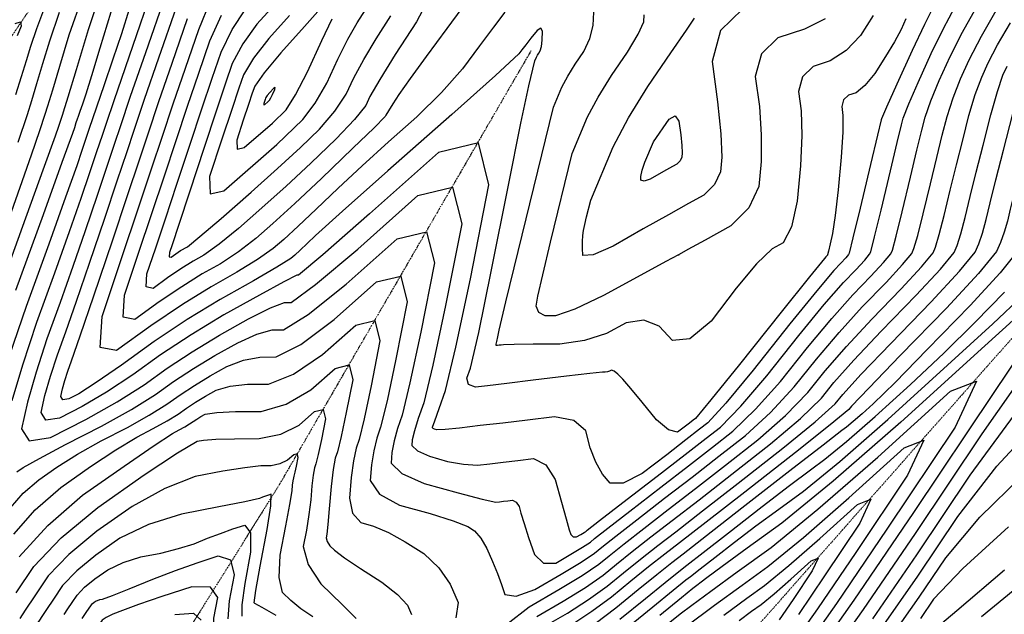
# Model space of a CAD drawing. Extents: x 626676 to 634127, y 7455362 to 7461131.
# Drawn here: x 627231 to 627802, y 7456968 to 7457313 of the extents above; entities that cross this region are included whole.
import ezdxf

# ---------------------------------------------------------------- set-up
doc = ezdxf.new("R2010")
doc.units = 0
doc.header["$MEASUREMENT"] = 0
doc.linetypes.add('DIVIDE', pattern=[1.25, 0.5, -0.25, 0, -0.25, 0, -0.25])
for name, color, linetype in [('base', 5, 'CONTINUOUS'), ('CE-CONT', 7, 'CONTINUOUS'), ('CE-CONTIN', 7, 'CONTINUOUS'), ('CE-WATER', 7, 'CONTINUOUS')]:
    doc.layers.add(name, color=color, linetype=linetype)

msp = doc.modelspace()

# ---------------------------------------------------------------- linework, layer by layer
at = {"layer": 'base', "linetype": 'Continuous'}
msp.add_3dface([(626996.58, 7460858.44, 5025.03), (632002.81, 7460858.44, 5025.03), (632002.81, 7455615.93, 5025.03), (626996.58, 7455615.93, 5025.03)], dxfattribs=at)
at = {"layer": 'CE-CONT', "color": 33, "linetype": 'Continuous'}
for points, elevation in [([(627307.56, 7457328.86), (627301.1, 7457309.93), (627292.36, 7457284.68), (627285.77, 7457265.52), (627281.33, 7457252.46), (627279.04, 7457245.48), (627275.85, 7457235.91), (627271.77, 7457223.75), (627266.79, 7457209), (627260.01, 7457189.62), (627251.42, 7457165.6), (627241.03, 7457136.94)], 5016), ([(627469.54, 7457327.21), (627461.29, 7457311.43), (627448.95, 7457292.34), (627439.92, 7457277.89), (627434.22, 7457268.07), (627431.84, 7457262.89), (627425.35, 7457254.74), (627414.75, 7457243.61), (627400.06, 7457229.51), (627385.71, 7457216.13), (627371.71, 7457203.47), (627358.06, 7457191.53), (627346.85, 7457182.39), (627338.08, 7457176.05), (627331.76, 7457172.51), (627324.73, 7457168.12), (627317, 7457162.9), (627308.57, 7457156.84), (627304.58, 7457157.62), (627305.02, 7457165.23), (627309.9, 7457179.68), (627315.69, 7457197.05), (627322.4, 7457217.33), (627330.02, 7457240.53), (627336.83, 7457260.99), (627342.83, 7457278.73), (627348.02, 7457293.73), (627354.37, 7457306.94), (627361.88, 7457318.34)], 5028), ([(627267.64, 7457326.19), (627259.82, 7457303.57), (627254.36, 7457285.39), (627250.23, 7457271.68), (627247.42, 7457262.43), (627245.93, 7457257.64), (627242.77, 7457248.21), (627237.93, 7457234.13), (627231.41, 7457215.4), (627223.79, 7457193.89)], 5008), ([(627315.59, 7457326.48), (627304.11, 7457293.32), (627295.39, 7457267.98), (627289.45, 7457250.47), (627286.27, 7457240.79), (627281.84, 7457227.51), (627276.18, 7457210.64), (627269.27, 7457190.18), (627262.12, 7457169.51), (627254.72, 7457148.64), (627247.08, 7457127.57), (627240.79, 7457108.33), (627235.85, 7457090.91), (627232.25, 7457075.31), (627236.68, 7457068.44), (627249.13, 7457070.28), (627269.59, 7457080.83), (627287.68, 7457091.07), (627303.39, 7457100.97), (627316.72, 7457110.56), (627331.26, 7457120.11), (627347.01, 7457129.64), (627363.97, 7457139.14), (627376.55, 7457145.48), (627384.75, 7457148.65), (627388.57, 7457148.67), (627402.73, 7457159), (627427.22, 7457179.64), (627462.05, 7457210.6), (627482.14, 7457215.47), (627487.48, 7457194.23), (627478.09, 7457146.9), (627470.77, 7457112.32), (627465.5, 7457090.49), (627462.31, 7457081.4), (627460.08, 7457074.24), (627458.83, 7457069.02), (627458.56, 7457065.73), (627461.86, 7457062.55), (627468.75, 7457059.48), (627479.21, 7457056.53), (627488.54, 7457054.83)], 5018), ([(627512.51, 7457317), (627505.93, 7457308.34), (627497.72, 7457297.36), (627487.86, 7457284.07), (627475.8, 7457270.36), (627461.53, 7457256.24), (627445.06, 7457241.7), (627429.84, 7457227.94), (627415.87, 7457214.97), (627403.17, 7457202.77), (627392.66, 7457192.87), (627384.36, 7457185.24), (627378.25, 7457179.9), (627369.19, 7457173.55), (627357.19, 7457166.18), (627342.23, 7457157.81), (627325.62, 7457147.45), (627307.35, 7457135.11), (627287.43, 7457120.79), (627278, 7457122.62), (627279.04, 7457140.61), (627290.57, 7457174.77), (627300.21, 7457203.47), (627307.94, 7457226.71), (627313.79, 7457244.5), (627320.26, 7457263.79), (627327.34, 7457284.56), (627335.05, 7457306.83), (627341.95, 7457323.63)], 5024), ([(628011.81, 7457324.02), (627992.16, 7457311.58), (627957.24, 7457290.38), (627907.03, 7457260.42), (627870.14, 7457245.83), (627846.54, 7457246.61), (627836.25, 7457262.77), (627829.27, 7457273.51), (627825.58, 7457278.83), (627825.19, 7457278.73), (627822.96, 7457271.01), (627818.88, 7457255.67), (627812.96, 7457232.71), (627808.46, 7457215.08), (627805.38, 7457202.77), (627803.72, 7457195.78), (627801.83, 7457189.34), (627799.72, 7457183.46), (627797.38, 7457178.13), (627786.93, 7457165.43), (627768.36, 7457145.36)], 5006), ([(627294.77, 7457318.74), (627290.26, 7457304.5), (627285.33, 7457289.65), (627279.98, 7457274.18), (627275.94, 7457262.45), (627273.22, 7457254.45), (627271.82, 7457250.17), (627269.86, 7457244.31), (627267.36, 7457236.86), (627264.31, 7457227.83), (627257.9, 7457209.73), (627248.12, 7457182.55), (627234.98, 7457146.31), (627225.16, 7457117.56)], 5014), ([(627284.11, 7457316.96), (627277.81, 7457296.01), (627272.96, 7457280.14), (627269.56, 7457269.37), (627267.59, 7457263.69), (627266.11, 7457259.38), (627265.11, 7457256.43), (627264.59, 7457254.86), (627263.87, 7457252.71), (627262.95, 7457249.97), (627261.83, 7457246.65), (627255.79, 7457229.83), (627244.82, 7457199.51), (627228.93, 7457155.68)], 5012), ([(627229.13, 7457269.25), (627232.34, 7457279.69), (627235.19, 7457289.04), (627237.67, 7457297.3), (627241.23, 7457307.59), (627245.86, 7457319.9)], 5004), ([(627229.68, 7457050.38), (627233.34, 7457052.94), (627242.72, 7457058.24), (627257.83, 7457066.25), (627278.66, 7457076.99), (627296.04, 7457086.67), (627309.98, 7457095.28), (627320.47, 7457102.83), (627331.92, 7457110.35), (627344.33, 7457117.86), (627357.69, 7457125.34), (627368.79, 7457130.33), (627377.63, 7457132.84), (627384.21, 7457132.87), (627398.48, 7457141.66), (627420.42, 7457159.23), (627450.05, 7457185.56), (627467.14, 7457189.7), (627471.69, 7457171.64), (627463.7, 7457131.38), (627457.47, 7457101.96), (627452.99, 7457083.39), (627450.27, 7457075.66), (627448.28, 7457068.44), (627447.03, 7457061.73), (627446.51, 7457055.53), (627452.74, 7457049.54), (627465.7, 7457043.77), (627485.41, 7457038.22), (627499.25, 7457034.6), (627507.22, 7457032.9), (627509.33, 7457033.14), (627511.65, 7457033.41), (627514.17, 7457033.71), (627516.91, 7457034.04), (627519.09, 7457032.94), (627520.71, 7457030.41), (627521.77, 7457026.45), (627523.62, 7457020.47), (627526.25, 7457012.46), (627529.66, 7457002.43), (627534.89, 7456997.45), (627541.93, 7456997.52), (627550.78, 7457002.63), (627557.48, 7457006.71), (627562.05, 7457009.74), (627564.48, 7457011.72), (627572.1, 7457017.69), (627584.93, 7457027.63), (627602.96, 7457041.55), (627618.92, 7457053.92), (627632.83, 7457064.72), (627644.69, 7457073.98), (627657.82, 7457086.71), (627672.23, 7457102.92), (627687.93, 7457122.6), (627701.91, 7457139.33), (627714.16, 7457153.12), (627724.69, 7457163.94), (627732.02, 7457171.87), (627736.14, 7457176.88), (627737.06, 7457178.98), (627739.27, 7457187.07), (627742.75, 7457201.15), (627747.52, 7457221.21), (627751.33, 7457237.05), (627754.18, 7457248.65), (627756.08, 7457256.01), (627759.44, 7457265.56), (627764.27, 7457277.29), (627770.55, 7457291.2), (627777.69, 7457305.29), (627785.69, 7457319.56)], 5016), ([(627230.35, 7457241.59), (627235.74, 7457257.68), (627238.28, 7457265.84), (627241.29, 7457275.69), (627244.78, 7457287.22), (627248.74, 7457300.44), (627254.43, 7457316.89)], 5006), ([(627487.61, 7457319.24), (627478.94, 7457307.58), (627466.83, 7457291.25), (627457.55, 7457278.5), (627451.11, 7457269.33), (627447.49, 7457263.74), (627444.95, 7457259.73), (627443.48, 7457257.28), (627443.08, 7457256.41), (627436.73, 7457250), (627424.42, 7457238.03), (627406.17, 7457220.51), (627390.7, 7457205.95), (627378.03, 7457194.35), (627368.16, 7457185.72), (627358.02, 7457177.97), (627347.64, 7457171.12), (627336.99, 7457165.16), (627325.17, 7457157.79), (627312.18, 7457149.01), (627298, 7457138.81), (627291.29, 7457140.12), (627292.03, 7457152.92), (627300.23, 7457177.23), (627307.95, 7457200.26), (627315.17, 7457222.02), (627321.9, 7457242.52), (627328.54, 7457262.39), (627335.09, 7457281.65), (627341.54, 7457300.28), (627348.16, 7457315.28)], 5026), ([(627405.71, 7457319.08), (627396.35, 7457308.62), (627382.63, 7457293.4), (627373.01, 7457281.89), (627367.49, 7457274.08), (627366.07, 7457269.98), (627363.86, 7457263.4), (627360.86, 7457254.34), (627357.07, 7457242.81), (627357.26, 7457237.5), (627361.42, 7457238.41), (627377.71, 7457252.65)], 5034), ([(627380.26, 7457240.23), (627395.42, 7457254.78), (627402.59, 7457264.23), (627409.35, 7457275.86), (627415.7, 7457289.66), (627421.53, 7457301.33), (627426.84, 7457310.87), (627431.63, 7457318.27)], 5032), ([(627488.54, 7457054.83), (627496.71, 7457054.38), (627503.74, 7457055.18), (627511.48, 7457056.08), (627519.91, 7457057.08), (627529.04, 7457058.18), (627536.31, 7457054.5), (627541.72, 7457046.06), (627545.27, 7457032.85), (627547.95, 7457023.12), (627549.75, 7457016.87), (627550.69, 7457014.11), (627552.13, 7457012.74), (627554.07, 7457012.76), (627556.5, 7457014.17), (627558.35, 7457015.29), (627559.6, 7457016.12), (627560.27, 7457016.67), (627567.36, 7457022.17), (627580.88, 7457032.62), (627600.82, 7457048.02), (627616.9, 7457060.45), (627629.1, 7457069.93), (627637.44, 7457076.43), (627649.17, 7457088.52), (627664.3, 7457106.18), (627682.83, 7457129.41), (627697.61, 7457147.41), (627708.66, 7457160.16), (627715.96, 7457167.66), (627721.03, 7457173.15), (627723.89, 7457176.63), (627724.53, 7457178.08), (627726.75, 7457186.62), (627730.56, 7457202.22), (627735.95, 7457224.9), (627739.88, 7457241.35), (627742.36, 7457251.56), (627743.38, 7457255.53), (627746.59, 7457263.76), (627751.97, 7457276.26), (627759.54, 7457293.01), (627766.66, 7457307.57), (627773.33, 7457319.92)], 5018), ([(627540.69, 7457261.92), (627545.59, 7457273.55), (627548.92, 7457279.89), (627553.14, 7457286.76), (627558.25, 7457294.15), (627561.77, 7457301.66), (627563.73, 7457309.29), (627564.1, 7457317.04)], 5024), ([(627551.46, 7457234.98), (627560.41, 7457256.21), (627566.5, 7457267.78), (627574.19, 7457280.31), (627583.51, 7457293.79), (627589.78, 7457304.14), (627593.02, 7457311.38), (627593.22, 7457315.49)], 5026), ([(627650.28, 7457318.7), (627637.41, 7457306.3), (627632.56, 7457288.38), (627635.74, 7457264.92), (627637.61, 7457246.44), (627638.15, 7457232.92), (627637.37, 7457224.38), (627633.91, 7457217.05), (627627.76, 7457210.95), (627618.92, 7457206.06), (627607.23, 7457199.5), (627592.67, 7457191.27), (627575.26, 7457181.37), (627563.57, 7457176.21), (627557.61, 7457175.8), (627557.38, 7457180.13), (627557.4, 7457183.99), (627557.65, 7457187.4), (627558.14, 7457190.35), (627558.87, 7457193.95), (627559.83, 7457198.21), (627562.24, 7457208.04)], 5028), ([(627733.42, 7457160.23), (627743, 7457170.58), (627748.39, 7457177.13), (627749.59, 7457179.88), (627751.78, 7457187.53), (627754.94, 7457200.08), (627759.09, 7457217.53), (627762.78, 7457232.75), (627766.01, 7457245.74), (627768.79, 7457256.5), (627772.3, 7457267.36), (627776.56, 7457278.32), (627781.55, 7457289.38), (627788.72, 7457303.01), (627798.05, 7457319.2)], 5014), ([(627787.84, 7457024.07), (627812.27, 7457048.22), (627841.27, 7457073.01), (627865.94, 7457095.29), (627886.29, 7457115.07), (627902.3, 7457132.34), (627916.29, 7457148.64), (627928.26, 7457163.97), (627938.2, 7457178.33), (627954.47, 7457201.21), (627977.09, 7457232.6), (628006.04, 7457272.49), (628026.46, 7457300.26), (628038.34, 7457315.91)], 5006), ([(627228.64, 7457310.43), (627231.74, 7457311.35), (627232.15, 7457308.94), (627229.87, 7457303.21)], 5002), ([(627529.91, 7457288.85), (627530.77, 7457290.89), (627531.35, 7457292.01), (627532.09, 7457293.21), (627532.99, 7457294.51), (627533.66, 7457297.05), (627534.13, 7457300.83), (627534.37, 7457305.87), (627533.37, 7457307.72), (627531.11, 7457306.4), (627527.61, 7457301.9), (627524.69, 7457298.12), (627522.37, 7457295.07), (627520.65, 7457292.74), (627507.12, 7457280.27), (627481.81, 7457257.66), (627444.7, 7457224.9), (627418.34, 7457201.52), (627402.73, 7457187.49), (627397.87, 7457182.83), (627393.85, 7457179.04), (627390.68, 7457176.13), (627388.34, 7457174.08), (627380.36, 7457169.13), (627366.74, 7457161.25), (627347.47, 7457150.46), (627328.29, 7457138.71), (627309.21, 7457126.01), (627290.21, 7457112.36), (627275.64, 7457102.27), (627265.49, 7457095.74), (627259.76, 7457092.79), (627256.27, 7457092.27), (627255.03, 7457094.2), (627256.04, 7457098.56), (627257.42, 7457103.44), (627259.18, 7457108.83), (627261.32, 7457114.74), (627266.34, 7457129.3), (627274.23, 7457152.53), (627285, 7457184.42), (627293.83, 7457210.72), (627300.72, 7457231.41), (627305.68, 7457246.49), (627311.97, 7457265.18), (627319.6, 7457287.48), (627328.56, 7457313.38)], 5022), ([(627387.75, 7457315.06), (627375.71, 7457301.72), (627366.8, 7457290.24), (627361, 7457280.63), (627358.32, 7457272.89), (627354.16, 7457260.49), (627348.51, 7457243.43), (627341.37, 7457221.7), (627341.72, 7457211.69), (627349.57, 7457213.4), (627380.26, 7457240.23)], 5032), ([(627377.71, 7457252.65), (627385.75, 7457260.36), (627391.21, 7457268.98), (627398.11, 7457282.34), (627406.44, 7457300.45), (627412.33, 7457313.05)], 5034), ([(627725.96, 7457314.98), (627718.53, 7457303.47), (627710.26, 7457294.71), (627701.12, 7457288.69), (627691.14, 7457285.41), (627684.99, 7457279.49), (627682.68, 7457270.93), (627684.2, 7457259.72), (627684.59, 7457245.4), (627683.85, 7457227.95), (627681.98, 7457207.38), (627678.61, 7457192.5), (627673.76, 7457183.3), (627667.41, 7457179.79), (627658.34, 7457171.03), (627646.55, 7457157.01), (627632.04, 7457137.74), (627619.77, 7457127.63), (627609.73, 7457126.68), (627601.93, 7457134.89), (627592.93, 7457138.31), (627582.74, 7457136.92), (627571.34, 7457130.74), (627558.56, 7457126.59), (627544.37, 7457124.48), (627528.79, 7457124.39), (627517.91, 7457124.28), (627511.74, 7457124.13), (627510.27, 7457123.96), (627509.11, 7457123.82), (627508.27, 7457123.72), (627507.74, 7457123.66), (627507.43, 7457123.77), (627507.36, 7457124.05), (627507.52, 7457124.49), (627507.88, 7457126.06), (627508.43, 7457128.74), (627509.18, 7457132.53), (627513.1, 7457149.02), (627520.19, 7457178.19), (627540.69, 7457261.92)], 5024), ([(627513.64, 7456962.03), (627526.65, 7456972.23), (627543.83, 7456982.16), (627557.26, 7456990.41), (627566.95, 7456996.96), (627572.9, 7457001.83), (627581.59, 7457008.73), (627593.03, 7457017.66), (627607.22, 7457028.62), (627622.98, 7457040.84), (627640.3, 7457054.32), (627659.18, 7457069.06), (627675.12, 7457083.09), (627688.1, 7457096.39), (627698.14, 7457108.97), (627710.49, 7457123.19), (627725.16, 7457139.03), (627742.16, 7457156.51), (627753.98, 7457169.29), (627760.64, 7457177.38), (627762.13, 7457180.77), (627764.29, 7457187.98), (627767.14, 7457199), (627770.66, 7457213.84), (627774.23, 7457228.44), (627777.84, 7457242.83), (627781.49, 7457256.98), (627785.16, 7457269.16), (627788.85, 7457279.35), (627792.56, 7457287.56), (627798.1, 7457298.05), (627805.48, 7457310.8)], 5012), ([(627562.24, 7457208.04), (627575.23, 7457238.87), (627584.07, 7457255.67), (627595.25, 7457273.86), (627608.77, 7457293.43), (627617.79, 7457306.63), (627622.31, 7457313.47)], 5028), ([(627698.11, 7457313.08), (627686.15, 7457307.13), (627670.71, 7457302.05), (627661.2, 7457292.9), (627657.62, 7457279.65), (627659.97, 7457262.32), (627661.1, 7457245.92), (627661, 7457230.44), (627659.67, 7457215.88), (627653.82, 7457203.43), (627643.44, 7457193.08), (627628.53, 7457184.83), (627618.55, 7457179.27), (627613.48, 7457176.4), (627613.34, 7457176.22)], 5026), ([(627744.93, 7457313.03), (627742.19, 7457306.97), (627738.27, 7457299.69), (627733.18, 7457291.19), (627726.9, 7457281.47), (627721.21, 7457274.49), (627716.1, 7457270.26), (627711.57, 7457268.77), (627708.78, 7457266.09), (627707.73, 7457262.2), (627708.42, 7457257.12), (627708.3, 7457247.38), (627707.38, 7457232.97), (627705.64, 7457213.9), (627704, 7457199.15), (627702.45, 7457188.71), (627701, 7457182.58), (627700.01, 7457178.45), (627699.47, 7457176.29), (627699.4, 7457176.13), (627699.07, 7457175.73), (627698.49, 7457175.1), (627697.65, 7457174.24), (627689.03, 7457163.55), (627672.62, 7457143.04), (627648.43, 7457112.7), (627631.87, 7457092.14)], 5022), ([(627631.87, 7457092.14), (627622.94, 7457081.35), (627621.63, 7457080.33), (627619.48, 7457078.66), (627616.48, 7457076.34), (627612.63, 7457073.37), (627607.26, 7457074.81), (627600.38, 7457080.66), (627591.97, 7457090.93), (627585.45, 7457098.75), (627580.8, 7457104.12), (627578.04, 7457107.03), (627575.84, 7457108.77), (627574.2, 7457109.36), (627573.13, 7457108.78), (627571.93, 7457108.39), (627570.6, 7457108.19), (627569.13, 7457108.18), (627561.69, 7457107.4), (627548.27, 7457105.84), (627528.86, 7457103.51), (627513.59, 7457101.69), (627502.46, 7457100.39), (627495.46, 7457099.59), (627491.48, 7457101.02), (627490.53, 7457104.69), (627492.61, 7457110.59), (627497.31, 7457131.22), (627504.63, 7457166.6), (627514.57, 7457216.72), (627521.8, 7457252.58), (627526.31, 7457274.18), (627529.91, 7457288.85)], 5022), ([(627375.15, 7457265.06), (627376.08, 7457265.95), (627376.84, 7457267.22), (627377.89, 7457269.31), (627379.23, 7457272.22), (627379.41, 7457273.37), (627378.43, 7457272.76), (627376.28, 7457270.38), (627374.8, 7457268.64), (627373.97, 7457267.53), (627373.81, 7457267.06), (627373.56, 7457266.3), (627373.21, 7457265.25), (627372.77, 7457263.92), (627372.79, 7457263.31), (627373.28, 7457263.42), (627375.15, 7457265.06)], 5036), ([(627535.23, 7456960.74), (627548.81, 7456968.59), (627561.02, 7456976.41), (627571.85, 7456984.19), (627581.32, 7456991.94), (627591.08, 7456999.77), (627601.14, 7457007.69), (627611.49, 7457015.69), (627627.04, 7457027.76), (627647.77, 7457043.92), (627673.68, 7457064.15), (627692.42, 7457079.47), (627703.97, 7457089.87), (627708.34, 7457095.35), (627719.07, 7457107.04), (627736.17, 7457124.95), (627759.62, 7457149.07), (627775.95, 7457166.72), (627785.13, 7457177.88), (627787.19, 7457182.56), (627789.32, 7457188.89), (627791.52, 7457196.85), (627793.8, 7457206.46), (627797.13, 7457219.84), (627801.49, 7457237), (627806.89, 7457257.95)], 5008), ([(627613.34, 7457176.22), (627613.23, 7457176.12), (627613.13, 7457176.11), (627613.06, 7457176.19), (627605.77, 7457172.32), (627591.27, 7457164.49), (627569.56, 7457152.71), (627553.07, 7457144.85), (627541.82, 7457140.9), (627535.79, 7457140.86), (627532.08, 7457142.75), (627530.71, 7457146.56), (627531.67, 7457152.29), (627534.4, 7457164.66), (627538.9, 7457183.67), (627551.46, 7457234.98)], 5026), ([(627809.63, 7457178.38), (627799.6, 7457165.88), (627782.17, 7457146.86), (627757.32, 7457121.31), (627738.61, 7457102.33), (627726.04, 7457089.93), (627719.61, 7457084.09), (627714.43, 7457079.57), (627710.52, 7457076.35), (627707.86, 7457074.44), (627696.87, 7457065.97), (627677.56, 7457050.95), (627649.92, 7457029.37), (627629.32, 7457013.31), (627615.76, 7457002.75), (627609.24, 7456997.72), (627600.56, 7456990.82), (627589.73, 7456982.05), (627576.75, 7456971.42), (627564.77, 7456962.41)], 5004), ([(627225.85, 7457029.51), (627233.38, 7457038), (627242.37, 7457045.9), (627252.83, 7457053.23), (627264.86, 7457060.72), (627278.49, 7457068.39), (627293.69, 7457076.24), (627306.39, 7457083.3), (627316.56, 7457089.59), (627324.23, 7457095.1), (627332.59, 7457100.6), (627341.65, 7457106.07), (627351.4, 7457111.54), (627361.02, 7457115.19), (627370.51, 7457117.03), (627379.86, 7457117.07), (627394.23, 7457124.33), (627413.63, 7457138.81), (627438.05, 7457160.52), (627452.14, 7457163.94), (627455.89, 7457149.05), (627449.31, 7457115.85), (627444.17, 7457091.6), (627440.48, 7457076.29), (627438.23, 7457069.92), (627436.49, 7457062.63), (627435.23, 7457054.44), (627434.47, 7457045.33), (627439.89, 7457037.59), (627451.49, 7457031.21), (627469.26, 7457026.2), (627482.42, 7457022.03), (627490.96, 7457018.68), (627494.88, 7457016.18), (627498.59, 7457011.97), (627502.07, 7457006.06), (627505.33, 7456998.46), (627508.17, 7456991.45), (627510.57, 7456985.05), (627512.55, 7456979.25), (627518.95, 7456978.32), (627529.79, 7456982.27), (627545.05, 7456991.1), (627556.62, 7456998.12), (627564.5, 7457003.35), (627568.69, 7457006.78), (627576.85, 7457013.21), (627588.98, 7457022.65), (627605.09, 7457035.09), (627620.95, 7457047.38), (627636.57, 7457059.52), (627651.94, 7457071.52), (627666.47, 7457084.9), (627680.17, 7457099.65), (627693.03, 7457115.79), (627706.2, 7457131.26), (627719.66, 7457146.07), (627733.42, 7457160.23)], 5014), ([(627579.2, 7456965.03), (627593.94, 7456977.1), (627605.31, 7456986.34), (627613.29, 7456992.73), (627617.9, 7456996.29), (627627.47, 7457003.74), (627642.02, 7457015.08), (627661.53, 7457030.32), (627677.37, 7457042.51), (627689.53, 7457051.66), (627698.01, 7457057.76), (627710.51, 7457068.04), (627727.03, 7457082.48), (627747.58, 7457101.1), (627766.92, 7457119.32), (627785.07, 7457137.14), (627802.02, 7457154.58)], 5002), ([(627823.54, 7457153.29), (627790.64, 7457123.44), (627741.89, 7457079.26), (627702.68, 7457044.97), (627673.01, 7457020.59), (627652.88, 7457006.1), (627638.37, 7456995.59), (627629.48, 7456989.06), (627626.21, 7456986.5), (627623.77, 7456984.6), (627622.17, 7456983.36), (627621.39, 7456982.76), (627614.79, 7456977.38), (627602.36, 7456967.21)], 4998), ([(627768.36, 7457145.36), (627741.67, 7457117.91), (627723.37, 7457098.97), (627713.44, 7457088.54), (627711.9, 7457086.6), (627701.07, 7457077.66), (627680.93, 7457061.7), (627651.5, 7457038.72), (627629.07, 7457021.23), (627613.63, 7457009.22), (627605.19, 7457002.7), (627595.82, 7456995.29), (627585.53, 7456986.99), (627574.3, 7456977.8), (627562.9, 7456969.41), (627551.3, 7456961.8)], 5006), ([(627610.67, 7456793.98), (627615.15, 7456806.48), (627620.15, 7456819.84), (627625.65, 7456834.05), (627630.72, 7456847.12), (627635.35, 7456859.04), (627639.54, 7456869.81), (627645.36, 7456881.02), (627652.8, 7456892.66), (627661.86, 7456904.74), (627671.47, 7456917.31), (627681.62, 7456930.37), (627692.31, 7456943.91), (627714.94, 7456976.1), (627749.5, 7457026.93), (627795.99, 7457096.41), (627827.33, 7457143.03)], 4998), ([(627241.03, 7457136.94), (627232.82, 7457112.29), (627226.8, 7457091.65)], 5016), ([(627406.83, 7457118.4), (627426.06, 7457135.49), (627437.14, 7457138.17), (627440.1, 7457126.45), (627434.91, 7457100.33), (627430.87, 7457081.24), (627427.96, 7457069.19), (627426.2, 7457064.17), (627424.69, 7457056.83), (627423.43, 7457047.15), (627422.43, 7457035.13), (627424.26, 7457026.42), (627428.93, 7457021.01), (627436.42, 7457018.89), (627445.01, 7457015.19), (627454.7, 7457009.89), (627465.47, 7457003), (627474.18, 7456994.83), (627480.84, 7456985.39), (627485.43, 7456974.68), (627484.13, 7456965.84)], 5012), ([(627227.82, 7457014.39), (627240.24, 7457028.39), (627255.07, 7457041.43), (627272.31, 7457053.51), (627287, 7457063.21), (627299.14, 7457070.53), (627308.73, 7457075.48), (627316.73, 7457079.93), (627323.15, 7457083.9), (627327.99, 7457087.37), (627333.26, 7457090.84), (627338.97, 7457094.29), (627345.12, 7457097.74), (627353.26, 7457100.05), (627363.38, 7457101.22), (627375.5, 7457101.27), (627389.98, 7457106.99), (627406.83, 7457118.4)], 5012), ([(627770.85, 7457097.15), (627785.8, 7457102.95), (627773.5, 7457076.3), (627733.96, 7457017.2), (627704.72, 7456974.17), (627685.79, 7456947.19)], 4996), ([(627605.18, 7456961), (627614.18, 7456968.11), (627620.84, 7456973.18), (627631.83, 7456981.27), (627647.16, 7456992.39), (627666.81, 7457006.54), (627693.97, 7457028.71), (627728.65, 7457058.92), (627770.85, 7457097.15)], 4996), ([(627229.2, 7456980.34), (627239.43, 7456995.62), (627255.22, 7457012.09), (627276.57, 7457029.75), (627303.5, 7457048.62), (627322.66, 7457061.42), (627334.07, 7457068.18), (627337.73, 7457068.88), (627344.94, 7457069.36), (627355.73, 7457069.63), (627370.08, 7457069.68), (627382.58, 7457072.33), (627393.24, 7457077.57), (627402.06, 7457085.41), (627407.15, 7457086.64), (627408.5, 7457081.26), (627406.13, 7457069.28), (627404.27, 7457060.52), (627402.94, 7457054.99), (627402.13, 7457052.69), (627401.36, 7457048.47), (627400.64, 7457042.31), (627399.97, 7457034.23), (627398.9, 7457025.68), (627397.42, 7457016.64), (627395.55, 7457007.13), (627398.38, 7456996.77), (627405.91, 7456985.56), (627418.15, 7456973.5), (627426.39, 7456965.41)], 5008), ([(627807.58, 7457083.55), (627781.98, 7457048.49), (627751.09, 7457002.32), (627725.54, 7456965.27)], 5002), ([(627730.85, 7456959.86), (627751.88, 7456990.01), (627774.98, 7457024.53), (627797.71, 7457053.81), (627820.08, 7457077.86)], 5004), ([(627617.19, 7456960.5), (627634.04, 7456973.12), (627649.93, 7456984.8), (627664.85, 7456995.54), (627685.48, 7457012.38), (627711.82, 7457035.32), (627743.87, 7457064.36), (627755.22, 7457068.76), (627745.88, 7457048.52), (627715.85, 7457003.64), (627693.65, 7456970.96), (627679.27, 7456950.47)], 4994), ([(627401.12, 7456966.4), (627394.18, 7456971.08), (627388.34, 7456975.75), (627383.62, 7456980.41), (627381.58, 7456989.18), (627382.24, 7457002.07), (627385.58, 7457019.07), (627387.91, 7457031.5), (627389.21, 7457039.38), (627389.48, 7457042.69), (627389.78, 7457045.22), (627390.09, 7457046.95), (627390.42, 7457047.9), (627390.97, 7457050.16), (627391.73, 7457053.76), (627392.71, 7457058.67), (627392.15, 7457060.88), (627390.07, 7457060.37), (627386.45, 7457057.16), (627382.07, 7457055), (627376.95, 7457053.92), (627371.06, 7457053.9), (627361.77, 7457052.86), (627349.08, 7457050.79), (627332.98, 7457047.71), (627315.44, 7457040.88), (627296.44, 7457030.3), (627276, 7457015.98), (627259.78, 7457002.57), (627247.8, 7456990.07), (627240.03, 7456978.47), (627234.54, 7456970.25), (627231.3, 7456965.41)], 5006), ([(627379.91, 7456967.05), (627371.89, 7456971.73), (627367.63, 7456974.19), (627367.14, 7456974.45), (627368.15, 7456981.66), (627370.65, 7456995.82), (627374.65, 7457016.93), (627376.78, 7457030.82), (627377.04, 7457037.51), (627375.44, 7457036.98), (627373.77, 7457036.38), (627372.03, 7457035.71), (627370.21, 7457034.97), (627361.78, 7457033.1), (627346.71, 7457030.08)], 5004), ([(627346.71, 7457030.08), (627325.03, 7457025.93), (627305.92, 7457019.9), (627289.39, 7457011.99), (627275.43, 7457002.21), (627264.35, 7456993.05), (627256.17, 7456984.51), (627250.87, 7456976.59), (627246.86, 7456970.6), (627244.15, 7456966.54), (627242.74, 7456964.42), (627239.54, 7456959.75), (627234.55, 7456952.56), (627227.77, 7456942.84)], 5004), ([(627639.37, 7456967.34), (627652.7, 7456977.21), (627662.9, 7456984.55), (627677, 7456996.06), (627694.99, 7457011.73), (627716.89, 7457031.58), (627724.65, 7457034.58), (627718.27, 7457020.75), (627697.75, 7456990.08), (627682.58, 7456967.75)], 4992), ([(627736.15, 7456954.45), (627752.67, 7456977.7), (627767.97, 7457000.56), (627787.84, 7457024.07)], 5006), ([(627257, 7456967.68), (627259.18, 7456970.96), (627261.7, 7456974.72), (627264.54, 7456978.96), (627268.92, 7456983.53), (627274.85, 7456988.44), (627282.33, 7456993.68), (627291.19, 7456997.91), (627301.42, 7457001.14), (627313.04, 7457003.37), (627323.37, 7457005.91), (627332.43, 7457008.76), (627340.2, 7457011.92), (627347.67, 7457014.78), (627354.83, 7457017.34), (627361.68, 7457019.6), (627365.11, 7457015.09), (627365.11, 7457003.8), (627361.69, 7456985.74), (627359.99, 7456973.4), (627360, 7456966.77)], 5002), ([(627804.46, 7457018.58), (627777.96, 7456994.33), (627760.97, 7456976.6), (627753.47, 7456965.39)], 5008), ([(627814.71, 7456987.63), (627788.83, 7456966.35)], 5012), ([(627343.67, 7456956.86), (627343.78, 7456965.58), (627346.05, 7456977.55), (627341.77, 7456983.63), (627330.96, 7456983.8), (627313.59, 7456978.07), (627300.2, 7456973.51), (627290.78, 7456970.12), (627285.32, 7456967.9), (627281.39, 7456965.98), (627278.98, 7456964.36), (627278.1, 7456963.03), (627273.13, 7456955.86), (627264.09, 7456942.86), (627250.95, 7456924.01), (627240.67, 7456909.28), (627233.25, 7456898.65), (627228.67, 7456892.13)], 4998), ([(627321.11, 7456967.71), (627331.95, 7456968.5), (627336.52, 7456964.43)], 4996)]:
    msp.add_lwpolyline(points, dxfattribs=dict(at, elevation=elevation))
at = {"layer": 'CE-CONTIN', "color": 1, "linetype": 'Continuous'}
for points, elevation in [([(627278.88, 7457330.55), (627270.89, 7457306.7), (627263.95, 7457283.56), (627259.17, 7457267.67), (627256.56, 7457259.02), (627256.12, 7457257.6), (627255.19, 7457254.82), (627253.76, 7457250.66), (627251.83, 7457245.13), (627245.48, 7457227.45), (627234.68, 7457197.61), (627219.46, 7457155.63)], 5010), ([(627379.14, 7457321.51), (627368.8, 7457310.03), (627360.59, 7457298.59), (627354.51, 7457287.18), (627350.58, 7457275.81), (627345.12, 7457259.6), (627338.13, 7457238.54), (627329.62, 7457212.64), (627323.43, 7457193.84), (627319.56, 7457182.14), (627318.01, 7457177.54), (627317.87, 7457175.12), (627319.14, 7457174.87), (627324.5, 7457178.73)], 5030), ([(627730.53, 7457254.47), (627728.43, 7457245.65), (627724.37, 7457228.59), (627718.37, 7457203.3), (627714.24, 7457186.16), (627712, 7457177.19), (627711.65, 7457176.38), (627710.05, 7457174.44), (627707.22, 7457171.38), (627703.15, 7457167.2), (627693.32, 7457155.48), (627677.73, 7457136.23), (627656.37, 7457109.44), (627640.52, 7457090.33), (627630.19, 7457078.89), (627625.37, 7457075.13), (627617.41, 7457068.96), (627606.32, 7457060.38), (627592.09, 7457049.39), (627581.14, 7457043.86), (627573.46, 7457043.78), (627569.06, 7457049.15), (627565.25, 7457056.03), (627562.01, 7457064.41), (627559.36, 7457074.29), (627552.41, 7457080.26), (627541.18, 7457082.31), (627525.65, 7457080.45), (627511.31, 7457078.75), (627498.16, 7457077.22), (627486.2, 7457075.86), (627477.82, 7457075.07), (627473.02, 7457074.85), (627471.79, 7457075.19), (627470.99, 7457075.55), (627470.6, 7457075.92), (627470.63, 7457076.31), (627471.88, 7457080.05), (627474.34, 7457087.14), (627478.02, 7457097.58), (627484.07, 7457122.68), (627492.49, 7457162.43), (627503.28, 7457216.83), (627497.13, 7457241.23), (627474.04, 7457235.64), (627434.01, 7457200.05), (627406.98, 7457176.33), (627392.93, 7457164.47), (627391.88, 7457164.46), (627384.32, 7457160.62), (627370.26, 7457152.94), (627349.69, 7457141.42), (627330.59, 7457129.87), (627312.96, 7457118.28), (627296.8, 7457106.66), (627281.66, 7457096.67), (627267.54, 7457088.29), (627254.44, 7457081.53), (627246.47, 7457080.35), (627243.64, 7457084.76), (627245.94, 7457094.74), (627249.1, 7457105.89), (627253.13, 7457118.2), (627258.02, 7457131.69), (627264.23, 7457149.41), (627271.75, 7457171.36), (627280.59, 7457197.53), (627287.84, 7457219.11), (627293.49, 7457236.1), (627297.56, 7457248.48), (627303.68, 7457266.58), (627311.85, 7457290.4), (627322.07, 7457319.93)], 5020), ([(627760.97, 7457320.28), (627755.63, 7457309.85), (627748.53, 7457294.83), (627739.68, 7457275.23), (627733.73, 7457261.97), (627730.68, 7457255.05), (627730.53, 7457254.47)], 5020), ([(627324.5, 7457178.73), (627328.53, 7457180.98), (627335.68, 7457186.81), (627347.97, 7457197.35), (627365.39, 7457212.58), (627380.71, 7457226.3), (627393.95, 7457238.51), (627405.09, 7457249.2), (627413.97, 7457259.49), (627420.59, 7457269.38), (627424.96, 7457278.87), (627430.73, 7457289.61), (627437.89, 7457301.6), (627446.46, 7457314.85)], 5030), ([(627530.94, 7456966.49), (627546.32, 7456975.38), (627559.14, 7456983.41), (627569.4, 7456990.58), (627577.11, 7456996.89), (627586.33, 7457004.25), (627597.08, 7457012.67), (627609.36, 7457022.15), (627625.01, 7457034.3), (627644.03, 7457049.12), (627666.43, 7457066.61), (627683.77, 7457081.28), (627696.04, 7457093.13), (627703.24, 7457102.16), (627714.78, 7457115.12), (627730.67, 7457131.99), (627750.89, 7457152.79), (627764.96, 7457168), (627772.89, 7457177.63), (627774.66, 7457181.67), (627776.8, 7457188.43), (627779.33, 7457197.93), (627782.23, 7457210.15), (627785.68, 7457224.14), (627789.66, 7457239.92), (627794.19, 7457257.47), (627798.02, 7457270.95), (627801.14, 7457280.38), (627803.56, 7457285.75)], 5010), ([(627598.57, 7457241.74), (627607.73, 7457255.01), (627611.15, 7457256.8), (627613.39, 7457253.74), (627614.46, 7457245.84), (627615.1, 7457239.73), (627615.3, 7457235.41), (627615.07, 7457232.87), (627614.04, 7457230.7), (627612.22, 7457228.89), (627609.6, 7457227.44), (627606.13, 7457225.5), (627601.81, 7457223.06), (627596.65, 7457220.12), (627593.17, 7457218.93), (627591.37, 7457219.48), (627591.24, 7457221.78), (627591.99, 7457225.27), (627593.61, 7457229.96), (627598.57, 7457241.74)], 5030), ([(627537.23, 7456919.35), (627542.58, 7456926.13), (627544.31, 7456930.1), (627547.59, 7456933.98), (627552.41, 7456937.76), (627558.78, 7456941.45), (627568.53, 7456948.41), (627581.65, 7456958.64), (627598.15, 7456972.16), (627610.05, 7456981.86), (627617.34, 7456987.75), (627620.03, 7456989.82), (627625.62, 7456994.17), (627634.11, 7457000.79), (627645.51, 7457009.69), (627657.87, 7457019.05), (627671.2, 7457028.88), (627685.51, 7457039.18), (627706.59, 7457056.51), (627734.46, 7457080.87), (627769.11, 7457112.27), (627795.23, 7457136.3), (627812.82, 7457152.98)], 5000), ([(627231.06, 7457001.17), (627247.52, 7457019.42), (627267.77, 7457036.96), (627291.8, 7457053.79), (627309.14, 7457065.7), (627319.8, 7457072.67), (627323.77, 7457074.72), (627327.08, 7457076.57), (627329.74, 7457078.21), (627331.74, 7457079.65), (627333.92, 7457081.08), (627336.29, 7457082.51), (627338.83, 7457083.94), (627345.49, 7457084.9), (627356.26, 7457085.41), (627371.14, 7457085.47), (627385.73, 7457089.66), (627400.04, 7457097.98), (627414.06, 7457110.45), (627422.15, 7457112.41), (627424.3, 7457103.86), (627420.52, 7457084.8), (627417.57, 7457070.88), (627415.45, 7457062.09), (627414.16, 7457058.43), (627412.95, 7457051.71), (627411.8, 7457041.93), (627410.73, 7457029.09), (627409.89, 7457019.85), (627409.26, 7457014.22), (627408.86, 7457012.19), (627409.47, 7457009.99), (627411.07, 7457007.6), (627413.67, 7457005.04), (627419.57, 7457000.67), (627428.74, 7456994.49), (627441.21, 7456986.52), (627450.29, 7456979.4), (627455.99, 7456973.14), (627458.32, 7456967.73)], 5010), ([(627817.46, 7457113.29), (627788.99, 7457072.45), (627750.29, 7457014.63), (627720.24, 7456970.69), (627698.83, 7456940.63)], 5000), ([(627267.55, 7456965.36), (627269.85, 7456968.82), (627271.51, 7456971.31), (627272.53, 7456972.84), (627272.91, 7456973.41), (627273.49, 7456974.02), (627274.28, 7456974.67), (627275.27, 7456975.37), (627276.45, 7456975.93), (627277.82, 7456976.36), (627279.36, 7456976.66), (627284.97, 7456978.72), (627294.64, 7456982.54), (627308.37, 7456988.13), (627321.56, 7456993.18), (627334.21, 7456997.71), (627346.32, 7457001.7), (627353.44, 7456999.36), (627355.58, 7456990.68), (627352.74, 7456975.66), (627351.83, 7456965.13)], 5000), ([(627648.32, 7456964.32), (627655.48, 7456969.62), (627660.95, 7456973.55), (627668.51, 7456979.73), (627678.17, 7456988.14), (627689.92, 7456998.79), (627694.08, 7457000.4), (627690.65, 7456992.98), (627679.64, 7456976.52), (627671.5, 7456964.54)], 4990), ([(627801.99, 7456993.51), (627774.39, 7456969.94), (627759.49, 7456957.27)], 5010)]:
    msp.add_lwpolyline(points, dxfattribs=dict(at, elevation=elevation))
at = {"layer": 'CE-WATER', "color": 134, "linetype": 'DIVIDE'}
for points in [[(627693.96, 7458173.22, 5025.97), (627612.3, 7457959.45, 5020.73), (627566.63, 7457842.01, 5015.73), (627503.15, 7457738.95, 5013.36), (627441.71, 7457638.76, 5011.15), (627396.29, 7457550.03, 5009.8), (627303.44, 7457417.07, 5008.04), (627219.22, 7457292.09, 5000.67), (627177.93, 7457233.09, 4996.16), (627052.05, 7457079.94, 4982.2)], [(628802.56, 7456916.14, 5062.16), (628709.55, 7456989.66, 5048.62), (628641.95, 7457043.47, 5041.98), (628595.88, 7457092.73, 5036.24), (628569.07, 7457138.49, 5030.09), (628552.54, 7457199.41, 5023.52), (628488.64, 7457259.78, 5019.63), (628456.31, 7457317.64, 5017.17), (628349.28, 7457323.31, 5014.91), (628249.18, 7457293.7, 5013.07), (628127.4, 7457307.99, 5013.07), (628094.22, 7457337.77, 5011.55), (628063.05, 7457340.06, 5007.33), (628034.75, 7457332.71, 5004.58), (627844.68, 7457171.16, 4997.71), (627658.69, 7456960.83, 4987.69)], [(627527.62, 7457294.58, 5021.58), (627381.72, 7457042.96, 5004.61), (627308.58, 7456925.97, 4990.14), (627294.93, 7456829.61, 4984.2), (627249.14, 7456773.48, 4982.07), (627148.76, 7456688.51, 4974.69), (627075.44, 7456592.43, 4965.35), (627009.94, 7456517.05, 4954.28), (626998.69, 7456497, 4950.48)]]:
    msp.add_polyline3d(points, dxfattribs=at)

doc.saveas('drawing.dxf')
